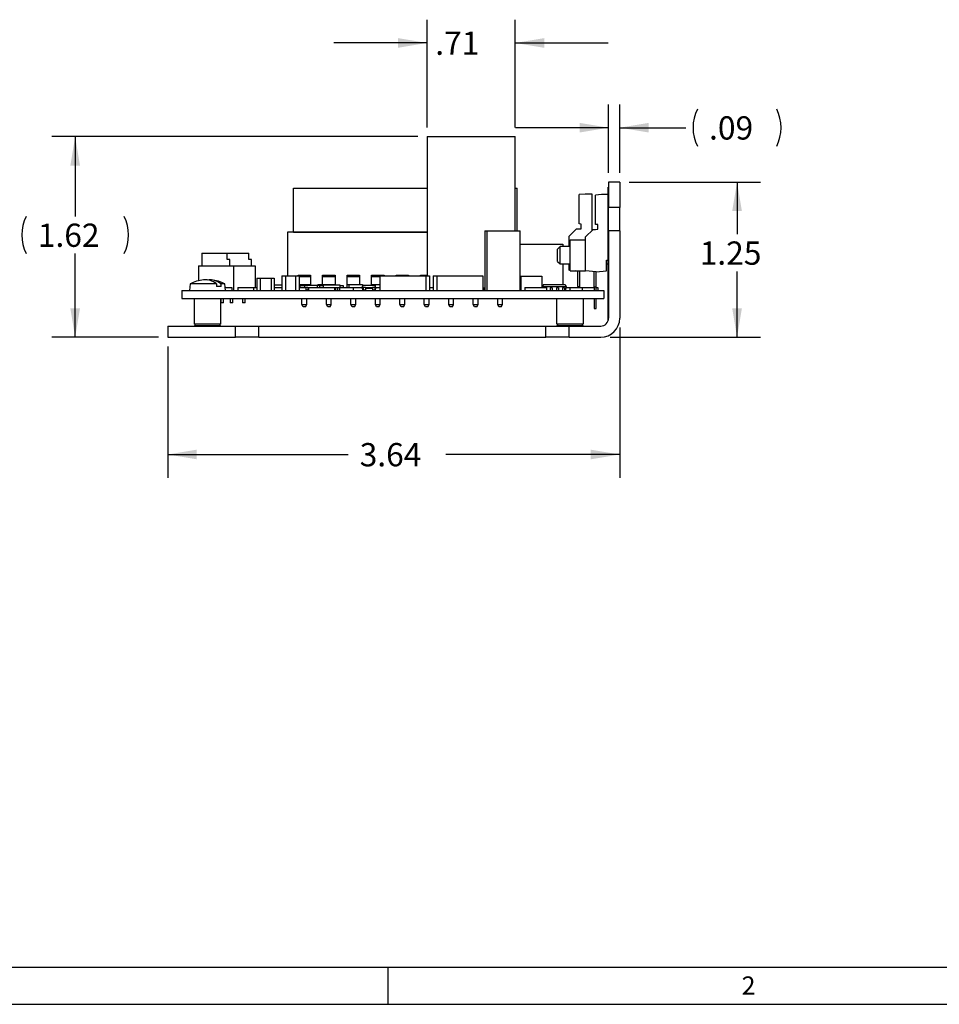
# Model space of a CAD drawing. Extents: x 0.3 to 16.7, y 0.2 to 10.8.
# Drawn here: x 6.6 to 11.5, y 0.2 to 5.5 of the extents above; entities that cross this region are included whole.
import ezdxf

# ---------------------------------------------------------------- set-up
doc = ezdxf.new("R2010")
doc.units = 0
doc.header["$MEASUREMENT"] = 0
doc.layers.get('0').update_dxf_attribs({"linetype": 'CONTINUOUS'})
doc.layers.add('BORDER', color=7, linetype='CONTINUOUS')
doc.layers.add('OBJECT', color=7, linetype='CONTINUOUS')
doc.styles.add('SLDTEXTSTYLE0', font='TXT', dxfattribs={"width": 0.736842})
doc.styles.add('SLDTEXTSTYLE1', font='TXT', dxfattribs={"width": 0.7})
doc.dimstyles.new('SLDDIMSTYLE1', dxfattribs={"dimtxt": 0.126628, "dimasz": 0.156, "dimexe": 0, "dimexo": 0.0625, "dimgap": 0.031657, "dimtad": 0, "dimtih": 1, "dimtoh": 1, "dimlfac": 1.5, "dimrnd": 1e-09, "dimzin": 12, "dimtxsty": 'SLDTEXTSTYLE1', "dimsah": 1, "dimcen": 0.09, "dimazin": 3, "dimtfac": 1, "dimtofl": 0, "dimtmove": 0, "dimatfit": 3, "dimtolj": 1, "dimtzin": 12})
doc.dimstyles.new('SLDDIMSTYLE2', dxfattribs={"dimtxt": 0.126628, "dimasz": 0.156, "dimexe": 0, "dimexo": 0.0625, "dimgap": 0.031657, "dimtad": 0, "dimtih": 1, "dimtoh": 1, "dimlfac": 1.5, "dimrnd": 1e-09, "dimzin": 12, "dimtxsty": 'SLDTEXTSTYLE1', "dimsah": 1, "dimcen": 0.09, "dimazin": 3, "dimtfac": 1, "dimtmove": 0, "dimatfit": 3, "dimtolj": 1, "dimtzin": 12})

# ---------------------------------------------------------------- blocks, each defined once
blk = doc.blocks.new('_D_9')
at = {"layer": 'OBJECT'}
for p, q in [((9.7825, 3.8711), (9.7825, 3.0642)), ((7.3558, 3.7691), (7.3558, 3.0642)), ((7.3558, 3.1892), (8.3237, 3.1892)), ((9.7825, 3.1892), (8.8496, 3.1892))]:
    blk.add_line(p, q, dxfattribs=at)
for points in [[(7.3558, 3.1892), (7.5118, 3.1632), (7.5118, 3.2152)], [(9.7825, 3.1892), (9.6265, 3.2152), (9.6265, 3.1632)]]:
    blk.add_solid(points, dxfattribs=at)
at = {"layer": 'OBJECT', "insert": (8.3862, 3.2505), "char_height": 0.125, "attachment_point": 1, "style": 'SLDTEXTSTYLE1'}
blk.add_mtext('3.64', dxfattribs=at)
blk = doc.blocks.new('_D_10')
at = {"layer": 'OBJECT'}
for p, q in [((9.8325, 4.6525), (10.5374, 4.6525)), ((10.4124, 4.6525), (10.4124, 4.3723)), ((10.4124, 3.8191), (10.4124, 4.1725)), ((9.7305, 3.8191), (10.5374, 3.8191))]:
    blk.add_line(p, q, dxfattribs=at)
for points in [[(10.4124, 4.6525), (10.3864, 4.4965), (10.4384, 4.4965)], [(10.4124, 3.8191), (10.4384, 3.9751), (10.3864, 3.9751)]]:
    blk.add_solid(points, dxfattribs=at)
at = {"layer": 'OBJECT', "insert": (10.2119, 4.3336), "char_height": 0.125, "attachment_point": 1, "style": 'SLDTEXTSTYLE1'}
blk.add_mtext('1.25', dxfattribs=at)
blk = doc.blocks.new('_D_11')
at = {"layer": 'OBJECT'}
for p, q in [((9.7225, 4.7025), (9.7225, 5.0697)), ((9.7825, 4.7025), (9.7825, 5.0697)), ((9.7225, 4.9447), (9.2225, 4.9447)), ((9.7825, 4.9447), (10.1371, 4.9447))]:
    blk.add_line(p, q, dxfattribs=at)
for centre, start, end in [((10.3993, 4.9447), 153.4349, 206.5651), ((10.4255, 4.9447), 333.4349, 26.5651)]:
    blk.add_arc(centre, 0.2233, start, end, dxfattribs=at)
for points in [[(9.7225, 4.9447), (9.5665, 4.9707), (9.5665, 4.9187)], [(9.7825, 4.9447), (9.9385, 4.9187), (9.9385, 4.9707)]]:
    blk.add_solid(points, dxfattribs=at)
at = {"layer": 'OBJECT', "insert": (10.2621, 5.006), "char_height": 0.125, "attachment_point": 1, "style": 'SLDTEXTSTYLE1'}
blk.add_mtext('.09', dxfattribs=at)
blk = doc.blocks.new('_D_12')
at = {"layer": 'OBJECT'}
for p, q in [((8.6978, 4.8966), (6.7336, 4.8966)), ((6.8586, 4.8966), (6.8586, 4.4683)), ((6.8586, 3.8191), (6.8586, 4.2685)), ((7.3058, 3.8191), (6.7336, 3.8191))]:
    blk.add_line(p, q, dxfattribs=at)
for centre, start, end in [((6.7954, 4.3684), 153.4349, 206.5651), ((6.9218, 4.3684), 333.4349, 26.5651)]:
    blk.add_arc(centre, 0.2233, start, end, dxfattribs=at)
for points in [[(6.8586, 4.8966), (6.8326, 4.7406), (6.8846, 4.7406)], [(6.8586, 3.8191), (6.8846, 3.9751), (6.8326, 3.9751)]]:
    blk.add_solid(points, dxfattribs=at)
at = {"layer": 'OBJECT', "insert": (6.6582, 4.4296), "char_height": 0.125, "attachment_point": 1, "style": 'SLDTEXTSTYLE1'}
blk.add_mtext('1.62', dxfattribs=at)
blk = doc.blocks.new('_D_13')
at = {"layer": 'OBJECT'}
for p, q in [((8.7478, 4.9466), (8.7478, 5.5249)), ((9.2211, 4.9466), (9.2211, 5.5249)), ((8.7478, 5.3999), (8.2478, 5.3999)), ((9.2211, 5.3999), (9.7211, 5.3999))]:
    blk.add_line(p, q, dxfattribs=at)
for points in [[(8.7478, 5.3999), (8.5918, 5.4259), (8.5918, 5.3739)], [(9.2211, 5.3999), (9.3771, 5.3739), (9.3771, 5.4259)]]:
    blk.add_solid(points, dxfattribs=at)
at = {"layer": 'OBJECT', "insert": (8.7919, 5.4612), "char_height": 0.125, "attachment_point": 1, "style": 'SLDTEXTSTYLE1'}
blk.add_mtext('.71', dxfattribs=at)

msp = doc.modelspace()

# ---------------------------------------------------------------- linework, layer by layer
at = {"color": 7, "linetype": 'CONTINUOUS'}
for p, q in [((8.74779, 4.89659), (8.74779, 4.14982)), ((8.74779, 4.89659), (9.22112, 4.89659)), ((9.22112, 4.38982), (9.22112, 4.89659)), ((8.03112, 4.38315), (8.03112, 4.62016)), ((8.03112, 4.62016), (8.74779, 4.62016)), ((9.22112, 4.62016), (9.23112, 4.62016)), ((9.23112, 4.38982), (9.23112, 4.62016)), ((9.72246, 4.62582), (9.72112, 4.62582)), ((9.72112, 3.91065), (9.72112, 4.62582)), ((9.72246, 4.65248), (9.72246, 4.51515)), ((9.78246, 4.65248), (9.72246, 4.65248)), ((9.78246, 4.65248), (9.78246, 4.51515)), ((9.59712, 4.58848), (9.56379, 4.58557)), ((9.56379, 4.42782), (9.56379, 4.58557)), ((9.63446, 4.58848), (9.59712, 4.58848)), ((9.63446, 4.39372), (9.63446, 4.58848)), ((9.68512, 4.58572), (9.65179, 4.5828)), ((9.65179, 4.42505), (9.65179, 4.5828)), ((9.72112, 4.58572), (9.68512, 4.58572)), ((9.78246, 4.51515), (9.72246, 4.51515)), ((9.72246, 4.38982), (9.72246, 4.51515)), ((9.78246, 4.38982), (9.78246, 4.51515)), ((9.55112, 4.40115), (9.51112, 4.36115)), ((9.55112, 4.40115), (9.56379, 4.40115)), ((9.57612, 4.42674), (9.56379, 4.42782)), ((9.56379, 4.40115), (9.57612, 4.40223)), ((9.57612, 4.40223), (9.57612, 4.42674)), ((9.63912, 4.39839), (9.59912, 4.35839)), ((9.63912, 4.39839), (9.65179, 4.39839)), ((9.66412, 4.42398), (9.65179, 4.42505)), ((9.65179, 4.39839), (9.66412, 4.39947)), ((9.66412, 4.39947), (9.66412, 4.42398)), ((7.99779, 4.38315), (7.99779, 4.14982)), ((8.74779, 4.38315), (7.99779, 4.38315)), ((8.03112, 4.38315), (8.74779, 4.38315)), ((9.05846, 4.38982), (9.05846, 4.06982)), ((9.05846, 4.38982), (9.06846, 4.38982)), ((9.06846, 4.38982), (9.06846, 4.06982)), ((9.06846, 4.38982), (9.15779, 4.38982)), ((9.15779, 4.38982), (9.24712, 4.38982)), ((9.24712, 4.06982), (9.24712, 4.38982)), ((9.51112, 4.30572), (9.51112, 4.36115)), ((9.51579, 4.17582), (9.51579, 4.34248)), ((9.51579, 4.34248), (9.59912, 4.34248)), ((9.59912, 4.34248), (9.59912, 4.35839)), ((9.59912, 4.17582), (9.59912, 4.34248)), ((9.72246, 4.38982), (9.72246, 3.92115)), ((9.78246, 4.38982), (9.72246, 4.38982)), ((9.78246, 4.38982), (9.78246, 3.92115)), ((9.24712, 4.31982), (9.47779, 4.31982)), ((9.46209, 4.30572), (9.44912, 4.29275)), ((9.44912, 4.22555), (9.44912, 4.29275)), ((9.51579, 4.30572), (9.46209, 4.30572)), ((9.46209, 4.21258), (9.46209, 4.30572)), ((9.47779, 4.31982), (9.47779, 4.30572)), ((7.53946, 4.26982), (7.53946, 4.20315)), ((7.53946, 4.26982), (7.67446, 4.26982)), ((7.67446, 4.23648), (7.67446, 4.26982)), ((7.67446, 4.26982), (7.79112, 4.26982)), ((7.68946, 4.23648), (7.67446, 4.23648)), ((7.68946, 4.20315), (7.68946, 4.23648)), ((7.79112, 4.23648), (7.79112, 4.26982)), ((7.80612, 4.23648), (7.79112, 4.23648)), ((7.80612, 4.20315), (7.80612, 4.23648)), ((9.71179, 4.23372), (9.72112, 4.23372)), ((9.71179, 4.17598), (9.71179, 4.23372)), ((7.52079, 4.20315), (7.52079, 4.12232)), ((7.52079, 4.20315), (7.70812, 4.20315)), ((7.70812, 4.20315), (7.70812, 4.06982)), ((7.70812, 4.20315), (7.82479, 4.20315)), ((7.82479, 4.20315), (7.82479, 4.08648)), ((9.44912, 4.22555), (9.46209, 4.21258)), ((9.46209, 4.21258), (9.51579, 4.21258)), ((9.47779, 4.21258), (9.47779, 4.10315)), ((9.51112, 4.17875), (9.51112, 4.21258)), ((9.51579, 4.17834), (9.51112, 4.17875)), ((9.71179, 4.21258), (9.71579, 4.21258)), ((9.71579, 4.21258), (9.72112, 4.21258)), ((7.83446, 4.13648), (7.83446, 4.06982)), ((7.83446, 4.13648), (7.85112, 4.13648)), ((7.85112, 4.13648), (7.85112, 4.06982)), ((7.85112, 4.13648), (7.91112, 4.13648)), ((7.91112, 4.13648), (7.91112, 4.06982)), ((7.91112, 4.13648), (7.92779, 4.13648)), ((7.92779, 4.13648), (7.92779, 4.06982)), ((7.96779, 4.14982), (7.96779, 4.06982)), ((7.96779, 4.14982), (7.98779, 4.14982)), ((7.98779, 4.14982), (7.98779, 4.06982)), ((7.98779, 4.14982), (8.04112, 4.14982)), ((8.04112, 4.14982), (8.04112, 4.06982)), ((8.04112, 4.14982), (8.06112, 4.14982)), ((8.05612, 4.15315), (8.12279, 4.15315)), ((8.05612, 4.14982), (8.05612, 4.15315)), ((8.06112, 4.14982), (8.06112, 4.06982)), ((8.12279, 4.14348), (8.06112, 4.14348)), ((8.12279, 4.15315), (8.12279, 4.09848)), ((8.18746, 4.15315), (8.25412, 4.15315)), ((8.18746, 4.10315), (8.18746, 4.15315)), ((8.25412, 4.14348), (8.18746, 4.14348)), ((8.25412, 4.15315), (8.25412, 4.10131)), ((8.31879, 4.15315), (8.38546, 4.15315)), ((8.31879, 4.08648), (8.31879, 4.15315)), ((8.38546, 4.14348), (8.31879, 4.14348)), ((8.38546, 4.15315), (8.38546, 4.10315)), ((8.45012, 4.15315), (8.51679, 4.15315)), ((8.45012, 4.09848), (8.45012, 4.15315)), ((8.49446, 4.14348), (8.45012, 4.14348)), ((8.49446, 4.14982), (8.49446, 4.06982)), ((8.49446, 4.14982), (8.74112, 4.14982)), ((8.51679, 4.15315), (8.51679, 4.14982)), ((8.58146, 4.15315), (8.64812, 4.15315)), ((8.58146, 4.14982), (8.58146, 4.15315)), ((8.64812, 4.15315), (8.64812, 4.14982)), ((8.71279, 4.15315), (8.74779, 4.15315)), ((8.71279, 4.14982), (8.71279, 4.15315)), ((8.74112, 4.14982), (8.74112, 4.06982)), ((8.74112, 4.14982), (8.76112, 4.14982)), ((8.76112, 4.14982), (8.76112, 4.06982)), ((8.78112, 4.14982), (8.78112, 4.06982)), ((8.78112, 4.14982), (8.80112, 4.14982)), ((8.80112, 4.14982), (8.80112, 4.06982)), ((8.80112, 4.14982), (9.04779, 4.14982)), ((9.04779, 4.14982), (9.04779, 4.06982)), ((9.25112, 4.14648), (9.25112, 4.06982)), ((9.25112, 4.14648), (9.36446, 4.14648)), ((9.36446, 4.14648), (9.36446, 4.08648)), ((9.51579, 4.17582), (9.59912, 4.17582)), ((9.56746, 4.17382), (9.5446, 4.17582)), ((9.55712, 4.09248), (9.55712, 4.17472)), ((9.56746, 4.17382), (9.59032, 4.17582)), ((9.56846, 4.09248), (9.56846, 4.1739)), ((9.65546, 4.17105), (9.59912, 4.17598)), ((9.64512, 4.08972), (9.64512, 4.17196)), ((9.65546, 4.17105), (9.71179, 4.17598)), ((9.65646, 4.08972), (9.65646, 4.17114)), ((7.47567, 4.10648), (7.47246, 4.06982)), ((7.61731, 4.10648), (7.47567, 4.10648)), ((7.64231, 4.09248), (7.61812, 4.09248)), ((7.66258, 4.10648), (7.6415, 4.10648)), ((7.66579, 4.06982), (7.66258, 4.10648)), ((7.66433, 4.08648), (7.69979, 4.08648)), ((7.69979, 4.08648), (7.69979, 4.06982)), ((7.73246, 4.08648), (7.73246, 4.06982)), ((7.73246, 4.08648), (7.81579, 4.08648)), ((7.81579, 4.08648), (7.81579, 4.06982)), ((7.81579, 4.08648), (7.81646, 4.08648)), ((7.81646, 4.08648), (7.81646, 4.06982)), ((7.81646, 4.08648), (7.83446, 4.08648)), ((7.92779, 4.10131), (7.96779, 4.10131)), ((7.92779, 4.08648), (7.96779, 4.08648)), ((8.06112, 4.10315), (8.12279, 4.10315)), ((8.06112, 4.08648), (8.09779, 4.08648)), ((8.06446, 4.09648), (8.06446, 4.08648)), ((8.06446, 4.09648), (8.09325, 4.09648)), ((8.07646, 4.09648), (8.07646, 4.10315)), ((8.08961, 4.08648), (8.09398, 4.09848)), ((8.09398, 4.09848), (8.1576, 4.09848)), ((8.09779, 4.08648), (8.09779, 4.06982)), ((8.10712, 4.08582), (8.09779, 4.08582)), ((8.10246, 4.09848), (8.10246, 4.10315)), ((8.10712, 4.08582), (8.10712, 4.07782)), ((8.11112, 4.08515), (8.10712, 4.08515)), ((8.10712, 4.08315), (8.11112, 4.08315)), ((8.10712, 4.07782), (8.10712, 4.07448)), ((8.10712, 4.07448), (8.10712, 4.07248)), ((8.11112, 4.08648), (8.11112, 4.06982)), ((8.11112, 4.08648), (8.25112, 4.08648)), ((8.16197, 4.08648), (8.1576, 4.09848)), ((8.1576, 4.09848), (8.16827, 4.09848)), ((8.16179, 4.10315), (8.16179, 4.09848)), ((8.16179, 4.10315), (8.23379, 4.10315)), ((8.16827, 4.09848), (8.17264, 4.08648)), ((8.169, 4.09648), (8.18946, 4.09648)), ((8.18946, 4.10131), (8.18946, 4.08648)), ((8.18946, 4.10131), (8.27946, 4.10131)), ((8.23379, 4.10315), (8.23379, 4.10131)), ((8.23379, 4.10315), (8.25412, 4.10315)), ((8.25112, 4.08648), (8.25112, 4.06982)), ((8.25112, 4.08648), (8.25646, 4.08648)), ((8.25646, 4.08648), (8.26779, 4.08648)), ((8.25646, 4.08648), (8.25646, 4.06982)), ((8.26779, 4.08648), (8.26779, 4.06982)), ((8.26779, 4.08648), (8.27779, 4.08648)), ((8.27779, 4.08648), (8.27779, 4.06982)), ((8.27779, 4.08648), (8.35112, 4.08648)), ((8.27946, 4.10131), (8.27946, 4.08648)), ((8.27946, 4.09648), (8.29779, 4.09648)), ((8.29779, 4.09648), (8.29779, 4.08648)), ((8.29781, 4.09648), (8.29781, 4.08648)), ((8.31879, 4.10315), (8.32846, 4.10315)), ((8.32846, 4.10315), (8.32846, 4.08648)), ((8.32846, 4.10315), (8.40046, 4.10315)), ((8.35112, 4.08648), (8.35112, 4.06982)), ((8.35112, 4.08648), (8.39961, 4.08648)), ((8.39912, 4.08515), (8.40398, 4.09848)), ((8.40512, 4.08515), (8.39912, 4.08515)), ((8.39912, 4.08315), (8.39912, 4.08515)), ((8.39912, 4.08315), (8.40512, 4.08315)), ((8.39912, 4.08315), (8.4027, 4.06982)), ((8.40046, 4.10315), (8.40046, 4.08881)), ((8.40398, 4.09848), (8.4676, 4.09848)), ((8.41712, 4.08582), (8.40512, 4.08582)), ((8.40512, 4.08582), (8.40512, 4.07782)), ((8.40512, 4.07782), (8.40512, 4.07448)), ((8.40512, 4.07448), (8.40512, 4.07248)), ((8.41712, 4.08582), (8.41712, 4.07782)), ((8.45512, 4.08515), (8.41712, 4.08515)), ((8.41712, 4.08315), (8.45512, 4.08315)), ((8.41712, 4.07782), (8.41712, 4.07448)), ((8.41712, 4.07448), (8.41712, 4.07248)), ((8.45012, 4.10315), (8.49446, 4.10315)), ((8.46712, 4.08582), (8.45512, 4.08582)), ((8.45512, 4.08582), (8.45512, 4.07782)), ((8.45512, 4.07782), (8.45512, 4.07448)), ((8.45512, 4.07448), (8.45512, 4.07248)), ((8.46712, 4.08582), (8.46712, 4.07782)), ((8.47246, 4.08515), (8.46712, 4.08515)), ((8.46712, 4.08315), (8.47246, 4.08315)), ((8.46712, 4.07782), (8.46712, 4.07448)), ((8.46712, 4.07448), (8.46712, 4.07248)), ((8.47246, 4.08515), (8.4676, 4.09848)), ((8.46888, 4.06982), (8.47246, 4.08315)), ((8.47046, 4.09064), (8.47046, 4.10315)), ((8.47197, 4.08648), (8.49446, 4.08648)), ((8.47246, 4.08315), (8.47246, 4.08515)), ((8.76112, 4.08648), (8.78112, 4.08648)), ((9.04779, 4.08648), (9.05112, 4.08648)), ((9.05112, 4.08648), (9.05112, 4.06982)), ((9.24712, 4.08648), (9.24912, 4.08648)), ((9.24912, 4.08648), (9.24979, 4.08648)), ((9.24912, 4.08648), (9.24912, 4.06982)), ((9.24979, 4.08648), (9.24979, 4.06982)), ((9.27246, 4.08648), (9.27246, 4.06982)), ((9.27246, 4.08648), (9.38912, 4.08648)), ((9.37331, 4.10315), (9.36846, 4.08982)), ((9.49512, 4.08982), (9.36846, 4.08982)), ((9.36875, 4.08648), (9.36846, 4.08982)), ((9.37331, 4.10315), (9.49027, 4.10315)), ((9.38912, 4.08648), (9.38979, 4.08648)), ((9.38912, 4.08648), (9.38912, 4.06982)), ((9.38979, 4.08648), (9.38979, 4.06982)), ((9.41979, 4.08515), (9.40912, 4.08515)), ((9.40912, 4.08515), (9.40912, 4.07882)), ((9.40912, 4.07882), (9.40912, 4.07215)), ((9.41979, 4.08515), (9.41979, 4.07882)), ((9.41979, 4.07882), (9.41979, 4.07215)), ((9.45312, 4.08515), (9.44246, 4.08515)), ((9.44246, 4.08515), (9.44246, 4.07882)), ((9.44246, 4.07882), (9.44246, 4.07215)), ((9.45312, 4.08515), (9.45312, 4.07882)), ((9.45312, 4.07882), (9.45312, 4.07215)), ((9.48646, 4.08515), (9.47579, 4.08515)), ((9.47579, 4.08515), (9.47579, 4.07882)), ((9.47579, 4.07882), (9.47579, 4.07215)), ((9.48646, 4.08515), (9.48646, 4.07882)), ((9.48646, 4.07882), (9.48646, 4.07215)), ((9.49027, 4.10315), (9.49512, 4.08982)), ((9.49337, 4.06982), (9.49512, 4.08982)), ((9.49483, 4.08648), (9.51446, 4.08648)), ((9.51446, 4.08648), (9.51446, 4.06982)), ((9.51446, 4.08648), (9.58112, 4.08648)), ((9.55712, 4.09248), (9.56846, 4.09248)), ((9.55712, 4.09248), (9.55712, 4.08648)), ((9.56846, 4.08648), (9.56846, 4.09248)), ((9.58112, 4.08648), (9.64512, 4.08648)), ((9.58112, 4.08648), (9.58112, 4.06982)), ((9.64512, 4.08972), (9.65646, 4.08972)), ((9.64512, 4.08972), (9.64512, 4.06982)), ((9.65646, 4.06982), (9.65646, 4.08972)), ((9.65646, 4.08648), (9.66446, 4.08648)), ((9.66446, 4.08648), (9.66446, 4.06982)), ((7.43112, 4.06982), (7.43112, 4.02715)), ((7.43112, 4.06982), (9.69779, 4.06982)), ((7.43112, 4.02715), (9.69779, 4.02715)), ((7.49846, 3.88923), (7.49846, 4.02715)), ((7.63979, 4.02715), (7.63979, 3.88923)), ((7.64112, 4.02715), (7.64112, 4.00315)), ((7.65446, 4.00315), (7.65446, 4.02715)), ((7.69112, 4.02715), (7.69112, 4.00315)), ((7.70446, 4.00315), (7.70446, 4.02715)), ((7.75779, 4.02715), (7.75779, 4.00315)), ((7.77112, 4.00315), (7.77112, 4.02715)), ((8.07646, 3.9947), (8.07646, 4.02715)), ((8.10712, 4.07248), (8.09779, 4.07248)), ((8.10246, 3.9947), (8.10246, 4.02715)), ((8.10712, 4.06982), (8.10712, 4.07248)), ((8.20779, 3.9947), (8.20779, 4.02715)), ((8.23379, 3.9947), (8.23379, 4.02715)), ((8.33912, 3.9947), (8.33912, 4.02715)), ((8.36512, 3.9947), (8.36512, 4.02715)), ((8.41712, 4.07248), (8.40512, 4.07248)), ((8.40512, 4.06982), (8.40512, 4.07248)), ((8.41712, 4.06982), (8.41712, 4.07248)), ((8.46712, 4.07248), (8.45512, 4.07248)), ((8.45512, 4.06982), (8.45512, 4.07248)), ((8.46712, 4.06982), (8.46712, 4.07248)), ((8.47046, 3.9947), (8.47046, 4.02715)), ((8.49646, 3.9947), (8.49646, 4.02715)), ((8.60179, 3.9947), (8.60179, 4.02715)), ((8.62779, 3.9947), (8.62779, 4.02715)), ((8.73312, 3.9947), (8.73312, 4.02715)), ((8.75912, 3.9947), (8.75912, 4.02715)), ((8.86446, 3.9947), (8.86446, 4.02715)), ((8.89046, 3.9947), (8.89046, 4.02715)), ((8.99579, 3.9947), (8.99579, 4.02715)), ((9.02179, 3.9947), (9.02179, 4.02715)), ((9.12712, 3.9947), (9.12712, 4.02715)), ((9.15312, 3.9947), (9.15312, 4.02715)), ((9.40912, 4.07215), (9.40912, 4.06982)), ((9.41979, 4.07215), (9.41979, 4.06982)), ((9.44246, 4.07215), (9.44246, 4.06982)), ((9.44512, 3.88923), (9.44512, 4.02715)), ((9.45312, 4.07215), (9.45312, 4.06982)), ((9.47579, 4.07215), (9.47579, 4.06982)), ((9.48646, 4.07215), (9.48646, 4.06982)), ((9.58646, 4.02715), (9.58646, 3.88923)), ((9.64512, 4.02715), (9.64512, 3.97382)), ((9.65646, 3.97382), (9.65646, 4.02715)), ((9.69779, 4.06982), (9.69779, 4.02715)), ((7.65446, 4.00315), (7.64112, 4.00315)), ((7.70446, 4.00315), (7.69112, 4.00315)), ((7.77112, 4.00315), (7.75779, 4.00315)), ((8.08312, 3.98315), (8.07646, 3.9947)), ((8.07646, 3.9947), (8.10246, 3.9947)), ((8.09579, 3.98315), (8.08312, 3.98315)), ((8.09579, 3.98315), (8.10246, 3.9947)), ((8.21446, 3.98315), (8.20779, 3.9947)), ((8.20779, 3.9947), (8.23379, 3.9947)), ((8.22712, 3.98315), (8.21446, 3.98315)), ((8.22712, 3.98315), (8.23379, 3.9947)), ((8.33912, 3.9947), (8.36512, 3.9947)), ((8.34579, 3.98315), (8.33912, 3.9947)), ((8.35846, 3.98315), (8.34579, 3.98315)), ((8.35846, 3.98315), (8.36512, 3.9947)), ((8.47712, 3.98315), (8.47046, 3.9947)), ((8.47046, 3.9947), (8.49646, 3.9947)), ((8.48979, 3.98315), (8.47712, 3.98315)), ((8.48979, 3.98315), (8.49646, 3.9947)), ((8.60846, 3.98315), (8.60179, 3.9947)), ((8.60179, 3.9947), (8.62779, 3.9947)), ((8.62112, 3.98315), (8.60846, 3.98315)), ((8.62112, 3.98315), (8.62779, 3.9947)), ((8.73979, 3.98315), (8.73312, 3.9947)), ((8.73312, 3.9947), (8.75912, 3.9947)), ((8.75246, 3.98315), (8.73979, 3.98315)), ((8.75246, 3.98315), (8.75912, 3.9947)), ((8.86446, 3.9947), (8.89046, 3.9947)), ((8.87112, 3.98315), (8.86446, 3.9947)), ((8.88379, 3.98315), (8.87112, 3.98315)), ((8.88379, 3.98315), (8.89046, 3.9947)), ((8.99579, 3.9947), (9.02179, 3.9947)), ((9.00246, 3.98315), (8.99579, 3.9947)), ((9.01512, 3.98315), (9.00246, 3.98315)), ((9.01512, 3.98315), (9.02179, 3.9947)), ((9.13379, 3.98315), (9.12712, 3.9947)), ((9.12712, 3.9947), (9.15312, 3.9947)), ((9.14646, 3.98315), (9.13379, 3.98315)), ((9.14646, 3.98315), (9.15312, 3.9947)), ((9.64512, 3.97382), (9.65646, 3.97382)), ((7.35579, 3.87915), (7.35579, 3.81915)), ((7.35579, 3.87915), (7.71979, 3.87915)), ((7.63979, 3.88923), (7.49846, 3.88923)), ((7.49846, 3.88216), (7.49846, 3.87915)), ((7.49846, 3.88216), (7.63979, 3.88216)), ((7.50199, 3.88923), (7.50199, 3.88216)), ((7.63626, 3.88216), (7.63626, 3.88923)), ((7.63979, 3.87915), (7.63979, 3.88216)), ((7.71979, 3.81915), (7.71979, 3.87915)), ((7.71979, 3.87915), (7.84512, 3.87915)), ((7.84512, 3.81915), (7.84512, 3.87915)), ((7.84512, 3.87915), (9.38646, 3.87915)), ((9.38646, 3.81915), (9.38646, 3.87915)), ((9.38646, 3.87915), (9.51179, 3.87915)), ((9.58646, 3.88923), (9.44512, 3.88923)), ((9.44512, 3.88216), (9.44512, 3.87915)), ((9.44512, 3.88216), (9.58646, 3.88216)), ((9.44866, 3.88923), (9.44866, 3.88216)), ((9.51179, 3.81915), (9.51179, 3.87915)), ((9.51179, 3.87915), (9.68046, 3.87915)), ((9.58292, 3.88216), (9.58292, 3.88923)), ((9.58646, 3.87915), (9.58646, 3.88216)), ((7.35579, 3.81915), (7.71979, 3.81915)), ((7.84512, 3.81915), (7.71979, 3.81915)), ((7.84512, 3.81915), (9.38646, 3.81915)), ((9.51179, 3.81915), (9.38646, 3.81915)), ((9.51179, 3.81915), (9.68046, 3.81915))]:
    msp.add_line(p, q, dxfattribs=at)
at = {"color": 7, "linetype": 'CONTINUOUS', "flags": 128}
for points in [[(7.61731, 4.10648), (7.61761, 4.10137), (7.61812, 4.09248)], [(7.64231, 4.09248), (7.6418, 4.10137), (7.6415, 4.10648)]]:
    msp.add_lwpolyline(points, dxfattribs=at)
at = {"color": 7, "linetype": 'CONTINUOUS'}
for centre, radius, start, end in [((7.56912, 3.91243), 0.21538, 95.63974, 115.7166), ((7.55622, 4.02634), 0.10077, 52.68134, 94.70243), ((7.58077, 4.02739), 0.09972, 52.48257, 96.70767), ((7.56912, 3.91243), 0.21538, 64.2834, 84.36026), ((9.68046, 3.92115), 0.042, 270, 0), ((9.68046, 3.92115), 0.102, 270, 0)]:
    msp.add_arc(centre, radius, start, end, dxfattribs=at)
at = {"layer": 'BORDER'}
for p, q in [((0.4695, 0.43555), (16.53828, 0.43555)), ((8.53952, 0.23555), (8.53952, 0.43555)), ((0.26687, 0.23555), (16.73828, 0.23555))]:
    msp.add_line(p, q, dxfattribs=at)

# ---------------------------------------------------------------- texts
at = {"layer": 'BORDER', "insert": (10.43733, 0.38531), "char_height": 0.09747, "attachment_point": 1, "style": 'SLDTEXTSTYLE0'}
msp.add_mtext('2', dxfattribs=at)

# ---------------------------------------------------------------- dimensions: what is measured, and where the dimension line sits
at = {"layer": 'OBJECT'}
for base, p1, p2, dimstyle, picture, middle in [((9.22112, 5.39993), (8.74779, 4.89659), (9.22112, 4.89659), 'SLDDIMSTYLE2', '_D_13', (8.9422, 5.39993)), ((9.78246, 3.18923), (7.35579, 3.81915), (9.78246, 3.92115), 'SLDDIMSTYLE1', '_D_9', (8.58663, 3.18923))]:
    dim = msp.add_linear_dim(base=base, p1=p1, p2=p2, dimstyle=dimstyle, dxfattribs=at)
    dim.commit()
    dim.dimension.update_dxf_attribs({"geometry": picture, "text_midpoint": middle, "dimtype": 160})
dim = msp.add_linear_dim(base=(9.78246, 4.9447), p1=(9.72246, 4.65248), p2=(9.78246, 4.65248), text='(<>)', dimstyle='SLDDIMSTYLE2', dxfattribs=at)
dim.commit()
dim.dimension.update_dxf_attribs({"geometry": '_D_11', "text_midpoint": (10.41238, 4.9447), "dimtype": 160})
dim = msp.add_linear_dim(base=(6.85861, 3.81915), p1=(8.74779, 4.89659), p2=(7.35579, 3.81915), angle=90, text='(<>)', dimstyle='SLDDIMSTYLE1', dxfattribs=at)
dim.commit()
dim.dimension.update_dxf_attribs({"geometry": '_D_12', "text_midpoint": (6.85861, 4.36838), "dimtype": 160})
dim = msp.add_linear_dim(base=(10.41238, 4.65248), p1=(9.68046, 3.81915), p2=(9.78246, 4.65248), angle=90, dimstyle='SLDDIMSTYLE1', dxfattribs=at)
dim.commit()
dim.dimension.update_dxf_attribs({"geometry": '_D_10', "text_midpoint": (10.41238, 4.27237), "dimtype": 160})

doc.saveas('drawing.dxf')
